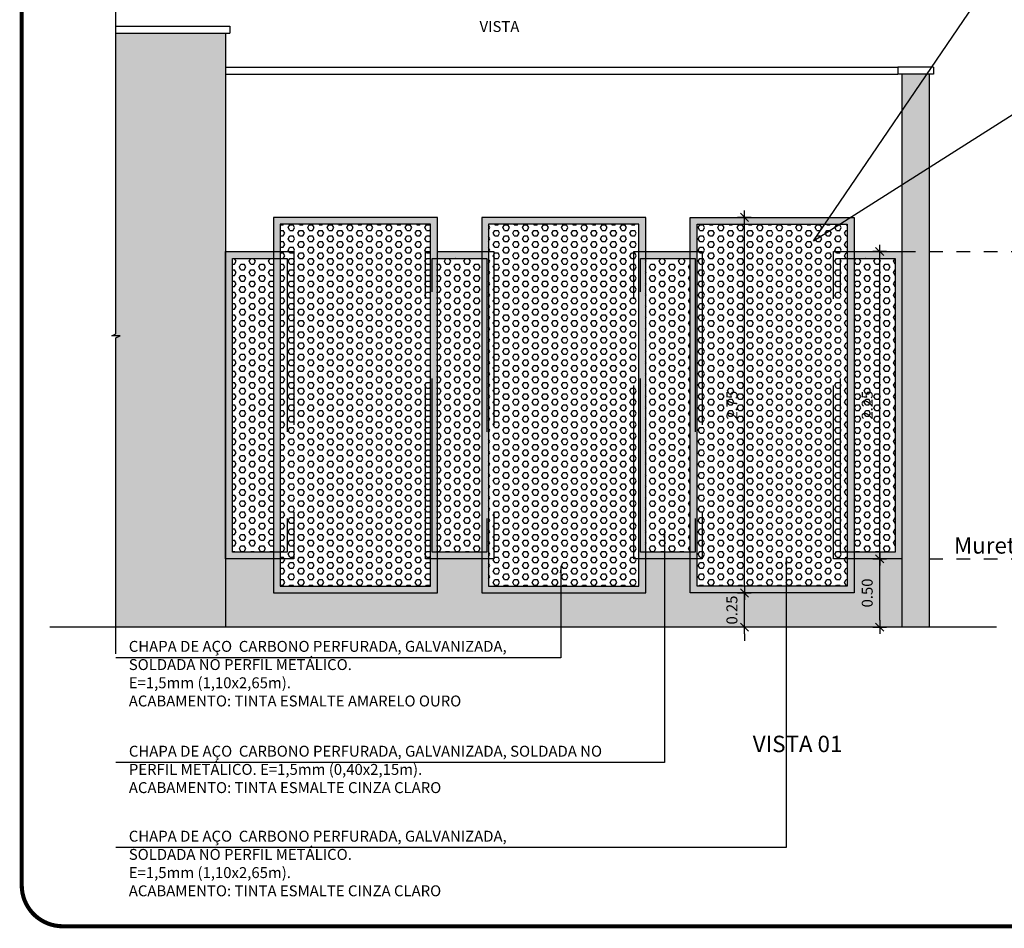
# Model space of a CAD drawing. Extents: x -425 to 273, y -831 to -512.
# Drawn here: x 143 to 150, y -811 to -805 of the extents above; entities that cross this region are included whole.
import ezdxf

# ---------------------------------------------------------------- set-up
doc = ezdxf.new("R2010")
doc.units = 0
doc.header["$LTSCALE"] = 0.2
for name, pattern in [('DASHDOT', [25.4, 12.7, -6.35, 0, -6.35]), ('HIDDEN', [9.525, 6.35, -3.175]), ('TRAÇO-2PTOS_P', [0.625, 0.25, -0.125, 0, -0.125, 0, -0.125])]:
    doc.linetypes.add(name, pattern=pattern)
doc.layers.get('0').update_dxf_attribs({"color": 6, "linetype": 'CONTINUOUS'})
doc.layers.get('DEFPOINTS').update_dxf_attribs({"linetype": 'CONTINUOUS'})
for name, color, linetype in [('0_HATCH', 1, 'CONTINUOUS'), ('AR-ALV', 5, 'CONTINUOUS'), ('AR-ESQ', 2, 'CONTINUOUS'), ('AR-HACH', 254, 'CONTINUOUS'), ('AR-HATCH', 254, 'CONTINUOUS'), ('ARQ-ALV-CORTE', 5, 'CONTINUOUS'), ('ARQ-ALV-ENCOBERTA', 8, 'CONTINUOUS'), ('ARQ-CTA-1_050', 1, 'CONTINUOUS'), ('ARQ-MOB-ENCOBERTO', 8, 'HIDDEN'), ('ARQ-SMB-1_100', 1, 'CONTINUOUS'), ('ARQ-TXT-1_025', 2, 'CONTINUOUS'), ('ARQ-TXT-1_050', 2, 'CONTINUOUS'), ('EST-CONC-CORTE', 6, 'CONTINUOUS'), ('PRES-AMA', 40, 'CONTINUOUS')]:
    doc.layers.add(name, color=color, linetype=linetype)
doc.styles.add('ESC-50-A20', font='arial.ttf', dxfattribs={"height": 0.1})
doc.styles.add('FNDE Texto Cota 0025', font='verdana.ttf', dxfattribs={"height": 0.04})
doc.styles.add('FNDE Texto Cota 0050', font='verdana.ttf', dxfattribs={"height": 0.08})
doc.dimstyles.new('FNDE 1-0025', dxfattribs={"dimscale": 5, "dimtxt": 0.04, "dimasz": 0.01, "dimexe": 0.15, "dimexo": 0.15, "dimgap": 0.005, "dimtad": 1, "dimzin": 1, "dimdsep": 46, "dimtxsty": 'FNDE Texto Cota 0025', "dimblk": 'tic', "dimcen": 0.015, "dimdle": 0.15, "dimse1": 1, "dimse2": 1, "dimclrd": 251, "dimclre": 251, "dimclrt": 256, "dimaunit": 1, "dimadec": 3, "dimazin": 0, "dimtfac": 1, "dimtix": 1, "dimtmove": 2, "dimatfit": 3, "dimfxl": 0.15, "dimtvp": 1, "dimtolj": 1, "dimtzin": 0, "dimarcsym": 0})
doc.dimstyles.new('FNDE 1-0050', dxfattribs={"dimscale": 5, "dimtxt": 0.08, "dimasz": 0.01, "dimexe": 0.15, "dimexo": 0.15, "dimgap": 0.01, "dimtad": 1, "dimzin": 1, "dimdsep": 46, "dimtxsty": 'FNDE Texto Cota 0050', "dimblk": 'tic', "dimcen": 0.015, "dimdle": 0.15, "dimse1": 1, "dimse2": 1, "dimclrd": 251, "dimclre": 251, "dimclrt": 256, "dimaunit": 1, "dimadec": 3, "dimazin": 0, "dimtfac": 1, "dimtix": 1, "dimtmove": 2, "dimatfit": 3, "dimfxl": 0.15, "dimtvp": 1, "dimtolj": 1, "dimtzin": 0, "dimarcsym": 0})

# ---------------------------------------------------------------- blocks, each defined once
blk = doc.blocks.new('tic')
at = {"color": 251}
for p, q in [((-1, 0), (1, 0)), ((0, -1), (0, 1))]:
    blk.add_line(p, q, dxfattribs=at)
blk.add_line((-0.6, -0.6), (0.6, 0.6))
blk = doc.blocks.new('*D98')
at = {"layer": 'ARQ-CTA-1_050', "color": 251, "lineweight": -2, "transparency": 16777216}
for p, q in [((148.4884, -808.9346), (148.4884, -808.8846)), ((148.4884, -809.2346), (148.4884, -808.9846)), ((148.4884, -809.2846), (148.4884, -809.3346))]:
    blk.add_line(p, q, dxfattribs=at)
at = {"layer": 'DEFPOINTS', "color": 0, "transparency": 16777216}
for p in [(148.4884, -808.9846), (149.2911, -808.9846), (149.6411, -809.2346)]:
    blk.add_point(p, dxfattribs=at)
at = {"layer": 'ARQ-CTA-1_050', "color": 251, "lineweight": -2, "transparency": 16777216, "xscale": 0.05, "yscale": 0.05, "zscale": 0.05}
for p, rotation in [((148.4884, -808.9846), 270), ((148.4884, -809.2346), 90)]:
    blk.add_blockref('tic', p, dxfattribs=dict(at, rotation=rotation))
at = {"layer": 'ARQ-CTA-1_050', "transparency": 16777216, "insert": (148.3967, -809.1096), "char_height": 0.08, "attachment_point": 5, "rotation": 90, "style": 'FNDE Texto Cota 0050'}
blk.add_mtext('\\A1;0.25', dxfattribs=at)
blk = doc.blocks.new('*D99')
at = {"layer": 'ARQ-CTA-1_050', "color": 251, "lineweight": -2, "transparency": 16777216}
blk.add_line((148.4884, -808.9346), (148.4884, -806.2846), dxfattribs=at)
at = {"layer": 'DEFPOINTS', "color": 0, "transparency": 16777216}
for p in [(148.0911, -806.2346), (148.4884, -806.2346), (148.0911, -808.9846)]:
    blk.add_point(p, dxfattribs=at)
at = {"layer": 'ARQ-CTA-1_050', "color": 251, "lineweight": -2, "transparency": 16777216, "xscale": 0.05, "yscale": 0.05, "zscale": 0.05}
for p, rotation in [((148.4884, -806.2346), 90), ((148.4884, -808.9846), 270)]:
    blk.add_blockref('tic', p, dxfattribs=dict(at, rotation=rotation))
at = {"layer": 'ARQ-CTA-1_050', "transparency": 16777216, "insert": (148.3967, -807.6096), "char_height": 0.08, "attachment_point": 5, "rotation": 90, "style": 'FNDE Texto Cota 0050'}
blk.add_mtext('\\A1;2.75', dxfattribs=at)
blk = doc.blocks.new('*D100')
at = {"layer": 'ARQ-CTA-1_050', "color": 251, "lineweight": -2, "transparency": 16777216}
blk.add_line((149.4783, -809.1846), (149.4783, -808.7846), dxfattribs=at)
at = {"layer": 'DEFPOINTS', "color": 0, "transparency": 16777216}
for p in [(149.4783, -808.7346), (149.6411, -808.7346), (149.6411, -809.2346)]:
    blk.add_point(p, dxfattribs=at)
at = {"layer": 'ARQ-CTA-1_050', "color": 251, "lineweight": -2, "transparency": 16777216, "xscale": 0.05, "yscale": 0.05, "zscale": 0.05}
for p, rotation in [((149.4783, -808.7346), 90), ((149.4783, -809.2346), 270)]:
    blk.add_blockref('tic', p, dxfattribs=dict(at, rotation=rotation))
at = {"layer": 'ARQ-CTA-1_050', "transparency": 16777216, "insert": (149.3867, -808.9846), "char_height": 0.08, "attachment_point": 5, "rotation": 90, "style": 'FNDE Texto Cota 0050'}
blk.add_mtext('\\A1;0.50', dxfattribs=at)
blk = doc.blocks.new('*D101')
at = {"layer": 'ARQ-CTA-1_050', "color": 251, "lineweight": -2, "transparency": 16777216}
blk.add_line((149.4783, -808.6846), (149.4783, -806.5346), dxfattribs=at)
at = {"layer": 'DEFPOINTS', "color": 0, "transparency": 16777216}
for p in [(149.4783, -806.4846), (149.6411, -806.4846), (149.6411, -808.7346)]:
    blk.add_point(p, dxfattribs=at)
at = {"layer": 'ARQ-CTA-1_050', "color": 251, "lineweight": -2, "transparency": 16777216, "xscale": 0.05, "yscale": 0.05, "zscale": 0.05}
for p, rotation in [((149.4783, -806.4846), 90), ((149.4783, -808.7346), 270)]:
    blk.add_blockref('tic', p, dxfattribs=dict(at, rotation=rotation))
at = {"layer": 'ARQ-CTA-1_050', "transparency": 16777216, "insert": (149.3866, -807.6096), "char_height": 0.08, "attachment_point": 5, "rotation": 90, "style": 'FNDE Texto Cota 0050'}
blk.add_mtext('\\A1;2.25', dxfattribs=at)

msp = doc.modelspace()

# ---------------------------------------------------------------- hatches: boundary and pattern name
at = {"layer": '0_HATCH'}
msp.add_hatch(color=160, dxfattribs=at).paths.add_polyline_path([(144.6911, -806.4846), (144.6911, -804.8846), (143.8887, -804.8846), (143.8887, -809.2346), (144.6911, -809.2346), (144.6911, -808.7346), (144.6911, -808.7346)])
at = {"layer": 'AR-HACH', "ltscale": 10}
h = msp.add_hatch(color=256, dxfattribs=at)
h.dxf.hatch_style = 1
h.paths.add_polyline_path([(146.2411, -806.2346), (145.0411, -806.2346), (145.0411, -808.9846), (146.2411, -808.9846)])
h.paths.add_polyline_path([(146.1911, -806.2846), (145.0911, -806.2846), (145.0911, -808.9346), (146.1911, -808.9346)], flags=16)
h = msp.add_hatch(color=256, dxfattribs=at)
h.dxf.hatch_style = 1
h.paths.add_polyline_path([(148.0911, -806.2346), (149.2911, -806.2346), (149.2911, -808.9846), (148.0911, -808.9846)])
h.paths.add_polyline_path([(148.1412, -806.2846), (149.2411, -806.2846), (149.2411, -808.9346), (148.1412, -808.9346)], flags=16)
h = msp.add_hatch(dxfattribs=at)
h.set_pattern_fill('HEX', color=256, scale=0.0075)
h.paths.add_polyline_path([(146.1911, -806.2846), (145.0911, -806.2846), (145.0911, -808.9346), (146.1911, -808.9346)])
h = msp.add_hatch(dxfattribs=at)
h.set_pattern_fill('HEX', color=256, scale=0.0075)
h.paths.add_polyline_path([(148.1412, -806.2846), (149.2411, -806.2846), (149.2411, -808.9346), (148.1412, -808.9346)])
h = msp.add_hatch(color=256, dxfattribs=at)
h.dxf.hatch_style = 1
h.paths.add_polyline_path([(145.0412, -806.4846), (144.6912, -806.4846), (144.6912, -806.8355), (144.7412, -806.8355), (144.7412, -806.5346), (145.0412, -806.5346)])
h.paths.add_polyline_path([(144.7412, -806.8355), (144.6912, -806.8355), (144.6912, -808.7346), (145.0412, -808.7346), (145.0412, -808.6846), (144.7412, -808.6846)])
h = msp.add_hatch(color=256, dxfattribs=at)
h.dxf.hatch_style = 1
h.paths.add_polyline_path([(146.2411, -806.4846), (146.5661, -806.4846), (146.5661, -806.5346), (146.2411, -806.5346)])
h.paths.add_polyline_path([(146.2411, -808.6846), (146.5661, -808.6846), (146.5661, -808.7346), (146.2411, -808.7346)])
h = msp.add_hatch(color=256, dxfattribs=at)
h.dxf.hatch_style = 1
h.paths.add_polyline_path([(147.7661, -806.4846), (148.0911, -806.4846), (148.0911, -806.5346), (147.7661, -806.5346)])
h.paths.add_polyline_path([(147.7661, -808.6846), (148.0911, -808.6846), (148.0911, -808.7346), (147.7661, -808.7346)])
h = msp.add_hatch(color=256, dxfattribs=at)
h.dxf.hatch_style = 1
h.paths.add_polyline_path([(149.2912, -806.4846), (149.6412, -806.4846), (149.6412, -806.8355), (149.5912, -806.8355), (149.5912, -806.5346), (149.2912, -806.5346)])
h.paths.add_polyline_path([(149.5912, -806.8355), (149.6412, -806.8355), (149.6412, -808.7346), (149.2912, -808.7346), (149.2912, -808.6846), (149.5912, -808.6846)])
h = msp.add_hatch(dxfattribs=at)
h.set_pattern_fill('HEX', color=256, scale=0.0075)
h.paths.add_polyline_path([(144.7411, -806.5346), (145.0411, -806.5346), (145.0411, -808.6846), (144.7411, -808.6846)])
h = msp.add_hatch(dxfattribs=at)
h.set_pattern_fill('HEX', color=256, scale=0.0075)
h.paths.add_polyline_path([(146.2336, -806.5346), (146.5586, -806.5346), (146.5586, -808.6846), (146.2336, -808.6846)])
h = msp.add_hatch(dxfattribs=at)
h.set_pattern_fill('HEX', color=256, scale=0.0075)
h.paths.add_polyline_path([(147.7636, -806.5346), (148.0886, -806.5346), (148.0886, -808.6846), (147.7636, -808.6846)])
h = msp.add_hatch(dxfattribs=at)
h.set_pattern_fill('HEX', color=256, scale=0.0075)
h.paths.add_polyline_path([(149.2911, -806.5346), (149.5911, -806.5346), (149.5911, -808.6846), (149.2911, -808.6846)])
at = {"layer": 'AR-HATCH'}
h = msp.add_hatch(color=256, dxfattribs=at)
h.dxf.hatch_style = 1
h.paths.add_polyline_path([(149.8411, -805.1846), (149.6411, -805.1846), (149.6411, -809.2346), (149.8411, -809.2346), (149.8411, -806.4846)])
h = msp.add_hatch(color=256, dxfattribs=at)
h.dxf.hatch_style = 1
h.paths.add_polyline_path([(149.6411, -808.7346), (149.2911, -808.7346), (149.2911, -808.9846), (148.0911, -808.9846), (148.0911, -808.7346), (147.7661, -808.7346), (147.7661, -808.9846), (146.5661, -808.9846), (146.5661, -808.7346), (146.2411, -808.7346), (146.2411, -808.9846), (145.0411, -808.9846), (145.0411, -808.7346), (144.6911, -808.7346), (144.6911, -809.1346), (149.6411, -809.1346)])
h.paths.add_polyline_path([(149.6411, -809.1346), (144.6911, -809.1346), (144.6911, -809.2346), (149.6411, -809.2346)])
at = {"layer": 'PRES-AMA'}
h = msp.add_hatch(color=256, dxfattribs=at)
h.dxf.hatch_style = 1
h.paths.add_polyline_path([(147.7661, -806.2346), (146.5661, -806.2346), (146.5661, -808.9846), (147.7661, -808.9846)])
h.paths.add_polyline_path([(147.7161, -806.2846), (146.6161, -806.2846), (146.6161, -808.9346), (147.7161, -808.9346)], flags=16)
h = msp.add_hatch(dxfattribs=at)
h.set_pattern_fill('HEX', color=256, scale=0.0075)
h.paths.add_polyline_path([(147.7161, -806.2846), (146.6161, -806.2846), (146.6161, -808.9346), (147.7161, -808.9346)])

# ---------------------------------------------------------------- linework, layer by layer
at = {"layer": 'AR-ALV', "color": 3}
for p, q in [((149.2411, -806.479), (149.2411, -806.479)), ((149.2411, -806.479), (149.2411, -806.479)), ((149.2411, -808.829), (149.2411, -808.829))]:
    msp.add_line(p, q, dxfattribs=at)
at = {"layer": 'AR-ALV'}
msp.add_lwpolyline([(143.8887, -809.4304), (143.8887, -807.1168), (143.9187, -807.1018), (143.8587, -807.1018), (143.8887, -807.0868), (143.8887, -804.7123)], dxfattribs=at)
at = {"layer": 'AR-ESQ'}
for p, q in [((144.6911, -805.1346), (149.611, -805.1346)), ((144.6911, -805.1846), (149.611, -805.1846))]:
    msp.add_line(p, q, dxfattribs=at)
for points in [[(146.2411, -806.2346), (145.0411, -806.2346), (145.0411, -808.9846), (146.2411, -808.9846)], [(147.7661, -806.2346), (146.5661, -806.2346), (146.5661, -808.9846), (147.7661, -808.9846)], [(148.0911, -806.2346), (149.2911, -806.2346), (149.2911, -808.9846), (148.0911, -808.9846)], [(146.1911, -806.2846), (145.0911, -806.2846), (145.0911, -808.9346), (146.1911, -808.9346)], [(147.7161, -806.2846), (146.6161, -806.2846), (146.6161, -808.9346), (147.7161, -808.9346)], [(148.1411, -806.2846), (149.2411, -806.2846), (149.2411, -808.9346), (148.1411, -808.9346)]]:
    msp.add_lwpolyline(points, close=True, dxfattribs=at)
for points in [[(145.0411, -808.7346), (144.6911, -808.7346), (144.6911, -806.4846), (145.0411, -806.4846)], [(146.2411, -806.4846), (146.5661, -806.4846)], [(147.7661, -806.4846), (148.0911, -806.4846)], [(149.2911, -806.4846), (149.6411, -806.4846), (149.6411, -808.7346), (149.2911, -808.7346)], [(145.0411, -808.6846), (144.7411, -808.6846), (144.7411, -806.5346), (145.0411, -806.5346)], [(146.2411, -806.5346), (146.5661, -806.5346)], [(147.7661, -806.5346), (148.0911, -806.5346)], [(149.2911, -806.5346), (149.5911, -806.5346), (149.5911, -808.6846), (149.2911, -808.6846)], [(146.5661, -808.6846), (146.2411, -808.6846)], [(148.0911, -808.6846), (147.7661, -808.6846)], [(146.5661, -808.7346), (146.2411, -808.7346)], [(148.0911, -808.7346), (147.7661, -808.7346)]]:
    msp.add_lwpolyline(points, dxfattribs=at)
at = {"layer": 'AR-HACH', "ltscale": 10}
for q in [(151.0504, -803.379), (152.0571, -804.4585)]:
    msp.add_line((148.9934, -806.4069), q, dxfattribs=at)
at = {"layer": 'ARQ-ALV-CORTE'}
for p, q in [((143.8887, -804.8346), (144.7213, -804.8346)), ((144.7213, -804.8346), (144.7213, -804.8846)), ((143.8887, -804.8846), (144.7214, -804.8846)), ((144.6911, -804.8846), (144.6911, -809.2346)), ((144.6911, -804.8846), (144.6911, -809.2346)), ((149.611, -805.1346), (149.611, -805.1846)), ((149.8711, -805.1346), (149.611, -805.1346)), ((149.8711, -805.1846), (149.611, -805.1846)), ((149.6411, -805.1846), (149.6411, -806.0246)), ((149.6411, -805.1846), (149.6411, -809.2346)), ((149.8411, -805.1846), (149.8411, -809.2346)), ((149.8711, -805.1346), (149.8711, -805.1846)), ((149.8712, -805.1346), (149.8712, -805.1846)), ((144.6911, -809.2346), (143.8887, -809.2346))]:
    msp.add_line(p, q, dxfattribs=at)
at = {"layer": 'ARQ-ALV-ENCOBERTA', "linetype": 'TRAÇO-2PTOS_P'}
for p, q in [((149.6411, -806.4846), (151.5178, -806.4846)), ((149.8411, -808.7346), (151.5178, -808.7337))]:
    msp.add_line(p, q, dxfattribs=at)
at = {"layer": 'ARQ-MOB-ENCOBERTO'}
for points in [[(145.0411, -806.4846), (145.1911, -806.4846), (145.1911, -808.7346), (145.0411, -808.7346)], [(146.2411, -808.7346), (146.1536, -808.7346), (146.1536, -806.4846), (146.1911, -806.4846)], [(146.5661, -806.4846), (146.6536, -806.4846), (146.6536, -808.7346), (146.5661, -808.7346)], [(147.7661, -808.7346), (147.6786, -808.7346), (147.6786, -806.4846), (147.7661, -806.4846)], [(148.0911, -806.4846), (148.1786, -806.4846), (148.1786, -808.7346), (148.0911, -808.7346)], [(149.2911, -808.7346), (149.1411, -808.7346), (149.1411, -806.4846), (149.2911, -806.4846)], [(145.0411, -806.5346), (145.1411, -806.5346), (145.1411, -808.6846), (145.0411, -808.6846)], [(146.2411, -808.6846), (146.2036, -808.6846), (146.2036, -806.5346), (146.2411, -806.5346)], [(146.5661, -806.5346), (146.6036, -806.5346), (146.6036, -808.6846), (146.5661, -808.6846)], [(147.7661, -808.6846), (147.7286, -808.6846), (147.7286, -806.5346), (147.7661, -806.5346)], [(148.0911, -806.5346), (148.1286, -806.5346), (148.1286, -808.6846), (148.0911, -808.6846)], [(149.2911, -808.6846), (149.1911, -808.6846), (149.1911, -806.5346), (149.2911, -806.5346)]]:
    msp.add_lwpolyline(points, dxfattribs=at)
at = {"layer": 'ARQ-SMB-1_100', "color": 10, "linetype": 'DASHDOT', "ltscale": 0.6, "const_width": 0.03}
msp.add_lwpolyline([(143.4996, -800.8834), (154.4297, -800.8834, -0.414214), (154.7297, -801.1834), (154.7297, -811.1253, -0.414214), (154.4297, -811.4253), (143.4996, -811.4253, -0.414214), (143.1996, -811.1253), (143.1996, -801.1834, -0.414214)], format="xyb", close=True, dxfattribs=at)
at = {"layer": 'EST-CONC-CORTE'}
msp.add_line((150.3316, -809.2346), (143.406, -809.2346), dxfattribs=at)

# ---------------------------------------------------------------- texts
at = {"layer": 'ARQ-TXT-1_025', "color": 3, "insert": (148.4559, -810.15), "char_height": 0.12, "width": 1.463587, "attachment_point": 7, "style": 'ESC-50-A20'}
msp.add_mtext('\\pi0.77764;VISTA 01', dxfattribs=at)
at = {"layer": 'ARQ-TXT-1_050', "insert": (146.5497, -804.7966), "char_height": 0.08, "attachment_point": 1, "style": 'ESC-50-A20'}
msp.add_mtext_dynamic_manual_height_columns('VISTA', width=8.528178, gutter_width=0.5, heights=[0], dxfattribs=at)
at = {"layer": 'ARQ-TXT-1_050', "color": 4, "insert": (150.0221, -808.5764), "char_height": 0.12, "attachment_point": 1, "style": 'FNDE Texto Cota 0025'}
msp.add_mtext_dynamic_manual_height_columns('{\\fArial|b0|i0|c0|p34;Mureta de alvenaria}', width=8.528178, gutter_width=0.5, heights=[0], dxfattribs=at)
at = {"layer": 'ARQ-TXT-1_050', "char_height": 0.08, "width": 8.528178, "attachment_point": 1, "style": 'ESC-50-A20'}
for s, insert in [('CHAPA DE AÇO  CARBONO PERFURADA, GALVANIZADA, \\PSOLDADA NO PERFIL METÁLICO. \\PE=1,5mm (1,10x2,65m). \\PACABAMENTO: TINTA ESMALTE AMARELO OURO', (143.9829, -809.3356)), ('CHAPA DE AÇO  CARBONO PERFURADA, GALVANIZADA, SOLDADA NO \\PPERFIL METÁLICO. E=1,5mm (0,40x2,15m). \\PACABAMENTO: TINTA ESMALTE CINZA CLARO', (143.9836, -810.1033)), ('CHAPA DE AÇO  CARBONO PERFURADA, GALVANIZADA, \\PSOLDADA NO PERFIL METÁLICO. \\PE=1,5mm (1,10x2,65m). \\PACABAMENTO: TINTA ESMALTE CINZA CLARO', (143.9829, -810.7256))]:
    msp.add_mtext(s, dxfattribs=dict(at, insert=insert))

# ---------------------------------------------------------------- dimensions: what is measured, and where the dimension line sits
at = {"layer": 'ARQ-CTA-1_050'}
for base, p1, p2, picture, middle in [((148.4884, -806.2346), (148.0911, -808.9846), (148.0911, -806.2346), '*D99', (148.3967, -807.6096)), ((149.4783, -806.4846), (149.6411, -808.7346), (149.6411, -806.4846), '*D101', (149.3866, -807.6096)), ((149.4783, -808.7346), (149.6411, -809.2346), (149.6411, -808.7346), '*D100', (149.3867, -808.9846)), ((148.4884, -808.9846), (149.6411, -809.2346), (149.2911, -808.9846), '*D98', (148.3967, -809.1096))]:
    dim = msp.add_linear_dim(base=base, p1=p1, p2=p2, angle=90, dimstyle='FNDE 1-0050', dxfattribs=at)
    dim.commit()
    dim.dimension.update_dxf_attribs({"geometry": picture, "text_midpoint": middle})

# ---------------------------------------------------------------- leaders
at = {"layer": 'ARQ-SMB-1_100'}
for points in [[(147.9025, -808.5274), (147.9025, -810.2266), (143.8887, -810.2266)], [(148.7937, -808.7253), (148.7937, -810.8488), (143.8887, -810.8488)], [(147.1442, -808.7886), (147.1442, -809.4588), (143.8887, -809.4588)]]:
    msp.add_leader(points, dimstyle='FNDE 1-0025', override={"dimtad": 0, "dimfxl": 0.025, "dimarcsym": 1}, dxfattribs=at)

doc.saveas('drawing.dxf')
